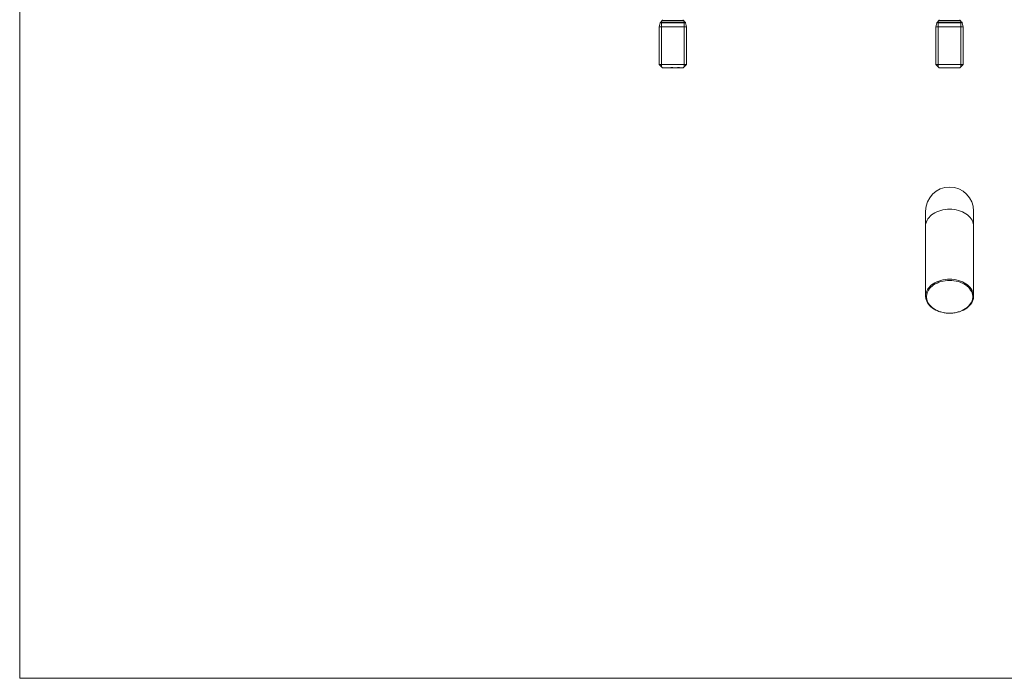
# Model space of a CAD drawing. Units: millimetres. Extents: x 10 to 584, y 10 to 410.
# Drawn here: x 10 to 297, y 10 to 202 of the extents above; entities that cross this region are included whole.
import ezdxf

# ---------------------------------------------------------------- set-up
doc = ezdxf.new("R2010")
doc.units = ezdxf.units.MM
doc.header["$LTSCALE"] = 2
doc.linetypes.add('HIDDEN', pattern=[1.905, 1.27, -0.635])

msp = doc.modelspace()

# ---------------------------------------------------------------- linework, layer by layer
at = {"color": 7, "linetype": 'Continuous', "lineweight": 0}
for p, q in [((10, 410), (10, 10)), ((197.08, 188.38), (197.08, 201.63)), ((203.7, 188.38), (203.7, 201.63)), ((277.74, 188.38), (277.74, 201.63)), ((284.36, 188.38), (284.36, 201.63)), ((10, 10), (584, 10))]:
    msp.add_line(p, q, dxfattribs=at)
at = {"color": 7, "linetype": 'Continuous', "lineweight": 15}
for p, q in [((196.68, 201.17), (196.39, 200.07)), ((197.27, 201.83), (196.88, 201.43)), ((203.89, 201.43), (203.5, 201.83)), ((204.39, 200.07), (204.09, 201.17)), ((277.35, 201.17), (277.05, 200.07)), ((277.94, 201.83), (277.55, 201.43)), ((284.56, 201.43), (284.17, 201.83)), ((285.05, 200.07), (284.76, 201.17)), ((196.39, 200.07), (196.39, 189.07)), ((196.39, 200.07), (200.39, 200.07)), ((200.39, 200.07), (204.39, 200.07)), ((204.39, 189.07), (204.39, 200.07)), ((277.05, 200.07), (277.05, 189.07)), ((277.05, 200.07), (285.05, 200.07)), ((285.05, 189.07), (285.05, 200.07)), ((196.39, 189.07), (197.39, 188.07)), ((196.39, 189.07), (200.39, 189.07)), ((200.39, 188.07), (197.39, 188.07)), ((200.39, 189.07), (204.39, 189.07)), ((203.39, 188.07), (200.39, 188.07)), ((203.39, 188.07), (204.39, 189.07)), ((277.05, 189.07), (278.05, 188.07)), ((277.05, 189.07), (285.05, 189.07)), ((284.05, 188.07), (278.05, 188.07)), ((284.05, 188.07), (285.05, 189.07)), ((274.05, 146.28), (274.05, 141.88)), ((288.05, 141.88), (288.05, 146.28)), ((274.05, 141.88), (274.05, 121.45)), ((288.05, 121.45), (288.05, 141.88))]:
    msp.add_line(p, q, dxfattribs=at)
at = {"color": 8, "linetype": 'Continuous', "lineweight": 15}
for p, q in [((196.68, 201.17), (200.39, 201.17)), ((196.83, 201.39), (200.39, 201.39)), ((196.88, 201.43), (200.39, 201.43)), ((197.27, 201.83), (200.39, 201.83)), ((200.39, 201.83), (203.5, 201.83)), ((200.39, 201.43), (203.89, 201.43)), ((200.39, 201.39), (203.94, 201.39)), ((200.39, 201.17), (204.09, 201.17)), ((277.35, 201.17), (284.76, 201.17)), ((277.5, 201.39), (284.61, 201.39)), ((277.55, 201.43), (284.56, 201.43)), ((277.94, 201.83), (284.17, 201.83))]:
    msp.add_line(p, q, dxfattribs=at)
at = {"color": 7, "linetype": 'HIDDEN', "lineweight": 0}
for p, q in [((204.09, 201.17), (196.68, 201.17)), ((203.94, 201.39), (196.83, 201.39)), ((203.89, 201.43), (196.88, 201.43)), ((203.5, 201.83), (197.27, 201.83)), ((199.84, 188.17), (199.96, 188.17)), ((199.84, 188.17), (199.84, 188.07)), ((199.86, 188.17), (199.86, 188.07)), ((199.91, 188.17), (199.91, 188.07)), ((199.99, 188.17), (199.99, 188.07)), ((200, 188.17), (200, 188.07)), ((200.01, 188.17), (200.01, 188.07)), ((200.04, 188.17), (200.04, 188.07)), ((200.07, 188.17), (200.07, 188.07)), ((200.07, 188.17), (200.07, 188.07)), ((200.07, 188.17), (200.07, 188.07)), ((200.07, 188.17), (200.07, 188.07)), ((200.07, 188.17), (200.07, 188.07)), ((200.07, 188.17), (200.07, 188.07)), ((200.07, 188.17), (200.07, 188.07)), ((200.08, 188.17), (200.08, 188.07)), ((200.09, 188.17), (200.09, 188.07)), ((200.12, 188.17), (200.12, 188.07)), ((200.13, 188.17), (200.13, 188.07)), ((200.14, 188.17), (200.14, 188.07)), ((200.16, 188.17), (200.16, 188.07)), ((200.18, 188.17), (200.18, 188.07)), ((200.18, 188.17), (200.18, 188.07)), ((200.19, 188.17), (200.19, 188.07)), ((200.19, 188.17), (200.39, 188.17)), ((200.19, 188.17), (200.19, 188.07)), ((200.19, 188.17), (200.19, 188.07)), ((200.19, 188.17), (200.19, 188.07)), ((200.19, 188.17), (200.19, 188.07)), ((200.19, 188.17), (200.19, 188.07)), ((200.2, 188.17), (200.2, 188.07)), ((200.2, 188.17), (200.2, 188.07)), ((200.22, 188.17), (200.22, 188.07)), ((200.24, 188.17), (200.24, 188.07)), ((200.25, 188.17), (200.25, 188.07)), ((200.26, 188.17), (200.26, 188.07)), ((200.29, 188.17), (200.29, 188.07)), ((200.32, 188.17), (200.32, 188.07)), ((200.35, 188.17), (200.35, 188.07)), ((200.39, 188.17), (200.39, 188.07)), ((200.39, 188.17), (200.39, 188.07)), ((201.73, 188.17), (201.73, 188.07)), ((201.74, 188.17), (201.74, 188.07)), ((201.78, 188.17), (201.78, 188.07)), ((201.79, 188.17), (201.79, 188.07)), ((201.86, 188.17), (201.86, 188.07)), ((201.88, 188.17), (201.88, 188.07)), ((201.89, 188.17), (201.89, 188.07)), ((201.9, 188.17), (201.9, 188.07)), ((201.92, 188.17), (201.92, 188.07)), ((201.93, 188.17), (201.93, 188.07)), ((201.98, 188.17), (201.98, 188.07)), ((202, 188.17), (202, 188.07)), ((202, 188.17), (202, 188.07)), ((202.03, 188.17), (202.09, 188.17)), ((202.04, 188.17), (202.04, 188.07)), ((202.05, 188.17), (202.05, 188.07)), ((202.07, 188.17), (202.07, 188.07)), ((202.09, 188.17), (202.09, 188.07)), ((202.09, 188.17), (202.09, 188.07)), ((202.1, 188.17), (202.1, 188.07)), ((202.13, 188.17), (202.13, 188.07)), ((202.14, 188.17), (202.14, 188.07)), ((202.15, 188.17), (202.15, 188.07)), ((202.21, 188.17), (202.21, 188.07)), ((202.23, 188.17), (202.23, 188.07)), ((202.26, 188.17), (202.26, 188.07)), ((202.27, 188.17), (202.27, 188.07)), ((202.28, 188.17), (202.28, 188.07))]:
    msp.add_line(p, q, dxfattribs=at)
at = {"color": 8, "linetype": 'Continuous', "lineweight": 15, "flags": 128}
for points in [[(281.05, 146.83), (280.4, 146.81), (279.75, 146.75), (279.11, 146.64), (278.49, 146.49), (277.89, 146.3), (277.32, 146.07), (276.78, 145.81), (276.28, 145.5), (275.82, 145.17), (275.41, 144.81), (275.05, 144.43), (274.74, 144.02), (274.48, 143.59), (274.28, 143.15), (274.15, 142.69), (274.07, 142.23), (274.05, 141.88)], [(288.05, 141.88), (288.04, 142.23), (287.96, 142.69), (287.82, 143.15), (287.62, 143.59), (287.37, 144.02), (287.06, 144.43), (286.7, 144.81), (286.28, 145.17), (285.83, 145.5), (285.33, 145.81), (284.79, 146.07), (284.22, 146.3), (283.62, 146.49), (283, 146.64), (282.36, 146.75), (281.71, 146.81), (281.05, 146.83)]]:
    msp.add_lwpolyline(points, dxfattribs=at)
at = {"color": 7, "linetype": 'Continuous', "lineweight": 15, "flags": 128}
for points in [[(281.05, 126.4), (281.71, 126.38), (282.36, 126.32), (283, 126.21), (283.62, 126.06), (284.22, 125.87), (284.79, 125.64), (285.33, 125.38), (285.83, 125.08), (286.28, 124.74), (286.7, 124.38), (287.06, 124), (287.37, 123.59), (287.62, 123.16), (287.82, 122.72), (287.96, 122.26), (288.04, 121.8), (288.05, 121.34), (288.01, 120.88), (287.9, 120.42), (287.73, 119.97), (287.5, 119.53), (287.22, 119.11), (286.88, 118.72), (286.5, 118.34), (286.06, 118), (285.58, 117.68), (285.06, 117.4), (284.51, 117.15), (283.92, 116.94), (283.31, 116.77), (282.68, 116.64), (282.03, 116.55), (281.38, 116.51), (280.72, 116.51), (280.07, 116.55), (279.43, 116.64), (278.8, 116.77), (278.19, 116.94), (277.6, 117.15), (277.05, 117.4), (276.53, 117.68), (276.05, 118), (275.61, 118.34), (275.22, 118.72), (274.88, 119.11), (274.6, 119.53), (274.38, 119.97), (274.21, 120.42), (274.1, 120.88), (274.06, 121.34), (274.07, 121.8), (274.15, 122.26), (274.28, 122.72), (274.48, 123.16), (274.74, 123.59), (275.05, 124), (275.41, 124.38), (275.82, 124.74), (276.28, 125.08), (276.78, 125.38), (277.32, 125.64), (277.89, 125.87), (278.49, 126.06), (279.11, 126.21), (279.75, 126.32), (280.4, 126.38), (281.05, 126.4)], [(281.05, 126.05), (280.41, 126.03), (279.78, 125.96), (279.15, 125.86), (278.54, 125.71), (277.96, 125.52), (277.4, 125.29), (276.88, 125.03), (276.4, 124.73), (275.95, 124.4), (275.55, 124.05), (275.21, 123.66), (274.91, 123.26), (274.67, 122.84), (274.49, 122.4), (274.37, 121.96), (274.31, 121.5), (274.31, 121.05), (274.37, 120.6), (274.49, 120.15), (274.67, 119.72), (274.91, 119.29), (275.21, 118.89), (275.55, 118.51), (275.95, 118.15), (276.4, 117.82), (276.88, 117.53), (277.4, 117.26), (277.96, 117.04), (278.54, 116.85), (279.15, 116.7), (279.78, 116.59), (280.41, 116.53), (281.05, 116.5), (281.69, 116.53), (282.33, 116.59), (282.95, 116.7), (283.56, 116.85), (284.15, 117.04), (284.7, 117.26), (285.23, 117.53), (285.71, 117.82), (286.15, 118.15), (286.55, 118.51), (286.9, 118.89), (287.19, 119.29), (287.43, 119.72), (287.61, 120.15), (287.73, 120.6), (287.8, 121.05), (287.8, 121.5), (287.73, 121.96), (287.61, 122.4), (287.43, 122.84), (287.19, 123.26), (286.9, 123.66), (286.55, 124.05), (286.15, 124.4), (285.71, 124.73), (285.23, 125.03), (284.7, 125.29), (284.15, 125.52), (283.56, 125.71), (282.95, 125.86), (282.33, 125.96), (281.69, 126.03), (281.05, 126.05)]]:
    msp.add_lwpolyline(points, dxfattribs=at)
at = {"color": 7, "linetype": 'Continuous', "lineweight": 15}
for centre, radius, start, end in [((197.07, 201.06), 0.4, 125.9763, 165), ((196.6, 201.71), 0.4, 305.9763, 315.7634), ((196.99, 202.11), 0.4, 315.7634, 0), ((203.79, 202.11), 0.4, 180, 224.2366), ((204.18, 201.71), 0.4, 224.2366, 234.0237), ((203.71, 201.06), 0.4, 15, 54.0237), ((277.73, 201.06), 0.4, 125.9763, 165), ((277.26, 201.71), 0.4, 305.9763, 315.7634), ((277.65, 202.11), 0.4, 315.7634, 0), ((284.45, 202.11), 0.4, 180, 224.2366), ((284.84, 201.71), 0.4, 224.2366, 234.0237), ((284.37, 201.06), 0.4, 15, 54.0237), ((281.05, 146.28), 7, 90, 180), ((281.05, 146.28), 7, 0, 90)]:
    msp.add_arc(centre, radius, start, end, dxfattribs=at)
at = {"color": 7, "linetype": 'HIDDEN', "lineweight": 0}
for points, knots in [([(199.99, 188.17), (199.99, 188.17), (199.99, 188.17), (200, 188.17), (200.01, 188.17), (200.01, 188.17), (200.03, 188.17), (200.04, 188.17), (200.06, 188.17), (200.07, 188.17), (200.08, 188.17), (200.1, 188.17), (200.11, 188.17), (200.12, 188.17), (200.14, 188.17), (200.15, 188.17), (200.17, 188.17), (200.18, 188.17), (200.19, 188.17)], [0, 0, 0, 0, 0.07724, 0.151178, 0.223488, 0.295543, 0.366976, 0.437131, 0.507044, 0.57856, 0.616614, 0.658756, 0.704491, 0.754803, 0.809332, 0.868274, 0.932073, 1, 1, 1, 1]), ([(201.73, 188.17), (201.73, 188.17), (201.73, 188.17), (201.73, 188.17), (201.73, 188.17), (201.73, 188.17), (201.74, 188.17), (201.74, 188.17), (201.75, 188.17), (201.76, 188.17), (201.76, 188.17), (201.77, 188.17), (201.78, 188.17), (201.79, 188.17), (201.8, 188.17), (201.82, 188.17), (201.83, 188.17), (201.84, 188.17), (201.86, 188.17), (201.88, 188.17), (201.9, 188.17), (201.91, 188.17), (201.94, 188.17), (201.96, 188.17), (201.98, 188.17), (202, 188.17), (202, 188.17)], [0, 0, 0, 0, 0.033788, 0.067194, 0.099862, 0.132567, 0.165151, 0.197913, 0.231319, 0.265083, 0.299255, 0.334399, 0.369943, 0.406284, 0.444064, 0.482998, 0.523354, 0.565537, 0.609613, 0.656391, 0.705885, 0.758325, 0.813832, 0.872795, 0.934722, 1, 1, 1, 1]), ([(202, 188.17), (202.01, 188.17), (202.03, 188.17), (202.05, 188.17), (202.07, 188.17), (202.09, 188.17), (202.11, 188.17), (202.13, 188.17), (202.15, 188.17), (202.16, 188.17), (202.18, 188.17), (202.19, 188.17), (202.2, 188.17), (202.21, 188.17), (202.23, 188.17), (202.24, 188.17), (202.24, 188.17), (202.25, 188.17), (202.26, 188.17), (202.27, 188.17), (202.27, 188.17), (202.27, 188.17), (202.28, 188.17), (202.28, 188.17), (202.28, 188.17), (202.28, 188.17), (202.28, 188.17)], [0, 0, 0, 0, 0.065063, 0.126773, 0.185516, 0.240765, 0.29298, 0.34225, 0.388919, 0.432776, 0.474628, 0.514775, 0.553606, 0.591426, 0.628028, 0.663804, 0.698984, 0.733591, 0.767628, 0.801208, 0.834264, 0.866981, 0.89972, 0.932702, 0.966176, 1, 1, 1, 1])]:
    msp.add_open_spline(points, degree=3, knots=knots, dxfattribs=at)

doc.saveas('drawing.dxf')
